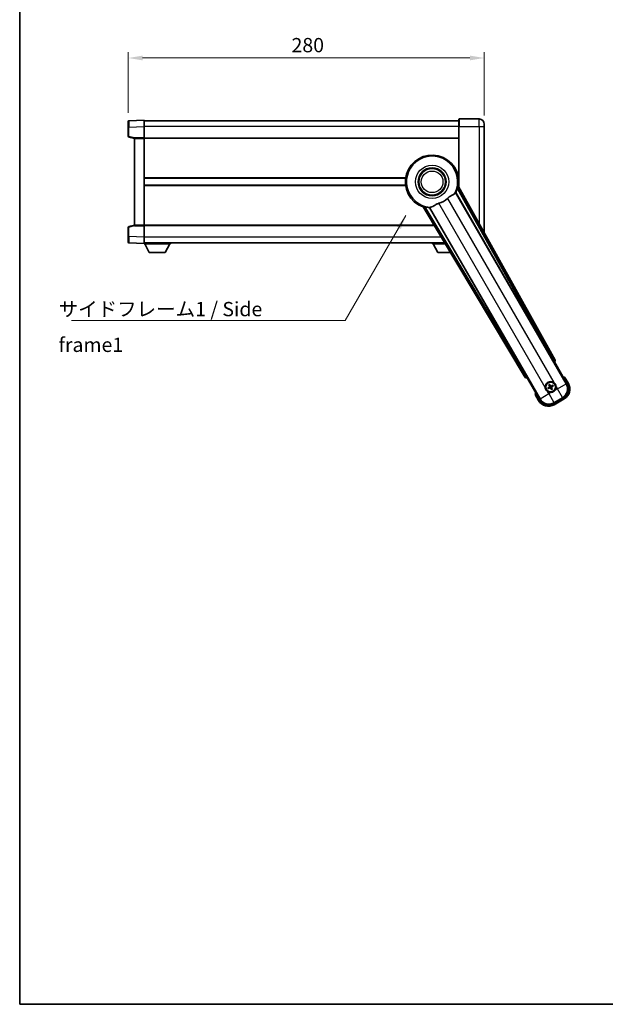
# Model space of a CAD drawing. Units: millimetres. Extents: x 0 to 9454, y 0 to 1686.
# Drawn here: x 2356 to 2817, y 0 to 775 of the extents above; entities that cross this region are included whole.
import ezdxf

# ---------------------------------------------------------------- set-up
doc = ezdxf.new("R2010")
doc.units = ezdxf.units.MM
doc.header["$LTSCALE"] = 6
doc.layers.get('Defpoints').update_dxf_attribs({"lineweight": 25})
for name, color, linetype, lineweight in [('Border (ISO)', 7, 'Continuous', 35), ('Dimension (ISO)', 7, 'Continuous', 18), ('Symbol (ISO)', 7, 'Continuous', 18), ('Visible (ISO)', 7, 'Continuous', 35), ('Visible Narrow (ISO)', 7, 'Continuous', 25)]:
    doc.layers.add(name, color=color, linetype=linetype, lineweight=lineweight)
doc.styles.add('Note Text (TK)', font='txt')
doc.dimstyles.new('Default - Method 1b (TK)', dxfattribs={"dimscale": 6, "dimtxt": 2.5, "dimasz": 2.5, "dimexe": 1, "dimexo": 1.5, "dimgap": 1, "dimtad": 1, "dimtoh": 1, "dimrnd": 1e-08, "dimdsep": 46, "dimtxsty": 'Note Text (TK)', "dimcen": 0.09, "dimdle": 5, "dimclrd": 100, "dimclre": 100, "dimclrt": 7, "dimadec": 1, "dimazin": 1, "dimtfac": 1, "dimtmove": 0, "dimatfit": 3, "dimfxl": 0, "dimtolj": 1, "dimlwd": -1, "dimlwe": -1, "dimarcsym": 0})
doc.dimstyles.new('Default - Method 1b (TK)$7', dxfattribs={"dimscale": 6, "dimtxt": 2.5, "dimasz": 2.5, "dimexe": 1, "dimexo": 1.5, "dimgap": 1, "dimtad": 1, "dimtoh": 1, "dimrnd": 1e-08, "dimdsep": 46, "dimtxsty": 'Note Text (TK)', "dimcen": 0.09, "dimdle": 5, "dimclrd": 100, "dimclre": 100, "dimclrt": 7, "dimadec": 1, "dimazin": 1, "dimtfac": 1, "dimtmove": 0, "dimatfit": 3, "dimfxl": 0, "dimtolj": 1, "dimlwd": -1, "dimlwe": -1, "dimarcsym": 0})

# ---------------------------------------------------------------- blocks, each defined once
blk = doc.blocks.new('図面枠 tk図枠')
at = {"layer": 'Border (ISO)'}
for p, q in [((14.5, 289), (14.5, 8)), ((14.5, 8), (405.5, 8))]:
    blk.add_line(p, q, dxfattribs=at)
blk = doc.blocks.new('*D61')
at = {"layer": 'Defpoints', "color": 0, "transparency": 16777216}
for p in [(2721.4, 745.06), (2441.4, 695.14), (2721.4, 693.06)]:
    blk.add_point(p, dxfattribs=at)
at = {"layer": 'Dimension (ISO)', "color": 100, "transparency": 16777216}
for p, q in [((2441.4, 701.89), (2441.4, 749.56)), ((2452.65, 745.06), (2710.15, 745.06)), ((2721.4, 699.81), (2721.4, 749.56))]:
    blk.add_line(p, q, dxfattribs=at)
for points in [[(2452.65, 746.94), (2452.65, 743.19), (2441.4, 745.06)], [(2710.15, 746.94), (2710.15, 743.19), (2721.4, 745.06)]]:
    blk.add_solid(points, dxfattribs=at)
at = {"layer": 'Dimension (ISO)', "color": 7, "transparency": 16777216, "insert": (2569.83, 755.19), "char_height": 11.25, "attachment_point": 4, "style": 'Note Text (TK)'}
blk.add_mtext('\\A1;280', dxfattribs=at)

msp = doc.modelspace()

# ---------------------------------------------------------------- linework, layer by layer
at = {"layer": 'Visible (ISO)'}
for p, q in [((2441.4022, 690.6476), (2441.4022, 695.1449)), ((2441.4022, 690.6476), (2441.4022, 683.2333)), ((2453.9022, 696.0642), (2441.8847, 695.6446)), ((2453.9022, 696.0642), (2453.9022, 691.0673)), ((2701.4022, 695.5642), (2453.9022, 695.5642)), ((2453.9022, 691.0673), (2453.9022, 682.5642)), ((2701.4022, 691.0642), (2701.4022, 696.8142)), ((2701.4022, 691.0642), (2701.4022, 643.2328)), ((2717.4022, 697.0642), (2701.6522, 697.0642)), ((2721.4022, 693.0642), (2721.4022, 691.0642)), ((2721.4022, 607.2684), (2721.4022, 691.0642)), ((2441.7781, 682.7489), (2446.4022, 681.5642)), ((2453.9022, 682.5642), (2446.4022, 682.3023)), ((2446.4022, 681.3029), (2446.4022, 682.3023)), ((2453.9022, 682.5642), (2453.9022, 681.5649)), ((2446.4022, 681.3029), (2446.4022, 613.8255)), ((2701.4022, 682.0642), (2453.9022, 682.0642)), ((2453.9022, 681.5649), (2453.9022, 613.5636)), ((2659.583, 650.3142), (2453.9022, 650.3142)), ((2659.583, 644.8142), (2453.9022, 644.8142)), ((2777.1171, 507.0806), (2701.0681, 643.8335)), ((2701.4022, 650.3142), (2701.2213, 650.3142)), ((2701.4022, 644.8142), (2701.2213, 644.8142)), ((2698.9787, 639.1639), (2775.4327, 506.7416)), ((2673.3001, 627.8016), (2753.7071, 493.5649)), ((2754.8429, 494.854), (2678.3888, 627.2763)), ((2446.4022, 613.5642), (2441.7781, 612.3796)), ((2446.4022, 612.8262), (2446.4022, 613.8255)), ((2446.4022, 612.8262), (2453.9022, 612.5642)), ((2453.9022, 613.5636), (2453.9022, 612.5642)), ((2682.1277, 613.0642), (2453.9022, 613.0642)), ((2453.9022, 612.5642), (2453.9022, 604.0612)), ((2441.4022, 611.8952), (2441.4022, 604.4809)), ((2441.4022, 599.9836), (2441.4022, 604.4809)), ((2441.8847, 599.4839), (2453.9022, 599.0642)), ((2453.9022, 604.0612), (2453.9022, 599.0642)), ((2690.2141, 599.5642), (2453.9022, 599.5642)), ((2453.9022, 599.0642), (2453.9022, 598.8642)), ((2453.9022, 598.8642), (2474.5022, 598.8642)), ((2457.9522, 591.9642), (2454.4022, 598.8642)), ((2470.4522, 591.9642), (2474.0022, 598.8642)), ((2474.5022, 599.5642), (2474.5022, 598.8642)), ((2680.8022, 599.5642), (2680.8022, 598.8642)), ((2680.8022, 598.8642), (2690.6334, 598.8642)), ((2684.8522, 591.9642), (2681.3022, 598.8642)), ((2457.9522, 591.9642), (2470.4522, 591.9642)), ((2684.8522, 591.9642), (2694.7665, 591.9642)), ((2776, 505.9188), (2776.7275, 505.7239)), ((2776.7275, 505.7239), (2776.7446, 505.7337)), ((2776.7275, 505.7239), (2786.7427, 488.377)), ((2755.0598, 493.2141), (2755.0769, 493.2239)), ((2755.0769, 493.2239), (2755.2718, 493.9514)), ((2765.0921, 475.877), (2755.0769, 493.2239)), ((2787.5935, 488.9034), (2784.9211, 493.5322)), ((2772.2542, 485.5029), (2771.7278, 485.2895)), ((2772.0309, 484.7644), (2772.4789, 485.1136)), ((2772.3661, 487.6717), (2772.7153, 487.2238)), ((2773.1045, 487.4485), (2772.8912, 487.9749)), ((2774.1998, 484.6525), (2774.4132, 484.1261)), ((2774.9383, 484.4293), (2774.5891, 484.8772)), ((2775.2734, 487.3366), (2774.8255, 486.9874)), ((2775.0502, 486.5982), (2775.5766, 486.8115)), ((2761.5384, 480.0322), (2764.2108, 475.4034)), ((2783.8257, 477.4904), (2775.9787, 472.96)), ((2776.5051, 472.1092), (2784.2993, 476.6092))]:
    msp.add_line(p, q, dxfattribs=at)
for centre, radius in [((2680.4022, 647.5642), 11), ((2680.4022, 647.5642), 10.5), ((2680.4022, 647.5642), 10.5), ((2773.6522, 486.0505), 4), ((2773.6522, 486.0505), 3.8385)]:
    msp.add_circle(centre, radius, dxfattribs=at)
for centre, radius, start, end in [((2441.9022, 695.1449), 0.5, 92, 180), ((2701.6522, 696.8142), 0.25, 90, 180), ((2717.4022, 693.0642), 4, 0, 90), ((2441.9022, 683.2333), 0.5, 180, 255.63), ((2680.4022, 647.5642), 21, 349.7668317, 250.2331683), ((2680.4022, 647.5642), 20.3876, 335.6674303, 345.2957256), ((2680.4022, 647.5642), 17.7503, 287.4499052, 312.5500948), ((2680.4022, 647.5642), 20.3876, 254.7042744, 264.3325697), ((2441.9022, 611.8952), 0.5, 104.37, 180), ((2441.9022, 599.9836), 0.5, 180, 268), ((2773.6522, 486.0505), 4.25, 54.8332004, 185.1667996), ((2778.4122, 477.8059), 17.02, 67.5158892, 72.7409193), ((2779.7993, 484.4034), 9, 300, 30), ((2778.4122, 477.8059), 17.02, 167.2590807, 172.4841108), ((2773.6522, 486.0505), 4.25, 234.8332004, 275.1667996), ((2773.6522, 486.0505), 1.5014, 201.3922811, 218.6077189), ((2773.6522, 486.0505), 1.5014, 111.3922811, 128.6077189), ((2773.6522, 486.0505), 1.5014, 291.3922811, 308.6077189), ((2773.6522, 486.0505), 1.5014, 21.3922811, 38.6077189), ((2773.6522, 486.0505), 4.25, 324.8332004, 5.1667996), ((2772.0051, 479.9034), 9, 210, 300)]:
    msp.add_arc(centre, radius, start, end, dxfattribs=at)
for centre, major_axis, ratio, start_param, end_param in [((2775.5085, 506.7854), (-0.5, 0.866), 0.08748866, 1.57079633, 3.05432619), ((2776.2361, 506.5993), (0.971, -0.2686), 0.99255093, 5.50956512, 7.0568055), ((2754.5644, 494.0871), (-0.2529, -0.9752), 0.99255093, 5.50956512, 7.0568055), ((2754.7671, 494.8103), (0.5, -0.866), 0.08748866, 0.08726646, 1.57079633), ((2773.7303, 485.9263), (-5.5008, -3.4598), 0.08715574, 4.81818699, 5.05805658), ((2773.5837, 486.1802), (5.7466, 3.0339), 0.08715574, 4.36672138, 4.60659097), ((2773.7819, 486.119), (3.0339, -5.7466), 0.08715574, 4.36672138, 4.60659097), ((2773.528, 485.9724), (-3.4598, 5.5008), 0.08715574, 4.81818699, 5.05805658), ((2773.7764, 486.1286), (3.4598, -5.5008), 0.08715574, 4.81818699, 5.05805658), ((2773.7207, 485.9208), (-5.7466, -3.0339), 0.08715574, 4.36672138, 4.60659097), ((2773.5224, 485.982), (-3.0339, 5.7466), 0.08715574, 4.36672138, 4.60659097), ((2773.5741, 486.1747), (5.5008, 3.4598), 0.08715574, 4.81818699, 5.05805658), ((2779.7575, 484.4146), (7.7863, -2.0863), 0.99243251, 5.50158524, 7.06478537), ((2772.0163, 479.9451), (-2.0863, -7.7863), 0.99243251, 5.50158524, 7.06478537)]:
    msp.add_ellipse(centre, major_axis=major_axis, ratio=ratio, start_param=start_param, end_param=end_param, dxfattribs=at)
for points, knots in [([(2700.122, 642.3893), (2700.1633, 642.5466), (2700.2066, 642.7128), (2700.2974, 643.0622), (2700.3443, 643.243), (2700.4116, 643.4871), (2700.4385, 643.58), (2700.472, 643.6767), (2700.482, 643.702), (2700.4982, 643.7334), (2700.5045, 643.7413), (2700.5096, 643.7421)], [0.192845303, 0.192845303, 0.192845303, 0.192845303, 0.240507365, 0.240507365, 0.297130074, 0.297130074, 0.334079186, 0.334079186, 0.352553742, 0.352553742, 0.369009283, 0.369009283, 0.369009283, 0.369009283]), ([(2692.4056, 634.4878), (2692.5881, 634.6554), (2692.7743, 634.8164), (2693.2592, 635.2113), (2693.5596, 635.4333), (2694.4586, 636.0477), (2695.0556, 636.3923), (2696.3879, 637.1437), (2697.0969, 637.5302), (2697.9705, 638.1612), (2698.2265, 638.3933), (2698.3989, 638.6273)], [-5.27158626, -5.27158626, -5.27158626, -5.27158626, -5.18721863, -5.18721863, -5.05628435, -5.05628435, -4.79921142, -4.79921142, -4.44219969, -4.44219969, -4.22248819, -4.22248819, -4.22248819, -4.22248819]), ([(2698.3989, 638.6273), (2698.4, 638.6287), (2698.4011, 638.6302), (2698.6527, 638.9713), (2698.8225, 639.1563), (2698.9102, 639.1605)], [2.102258604, 2.102258604, 2.102258604, 2.102258604, 2.10340374, 2.10340374, 2.370180755, 2.370180755, 2.370180755, 2.370180755]), ([(2673.6585, 628.2397), (2673.6618, 628.2436), (2673.6718, 628.2452), (2673.707, 628.2435), (2673.734, 628.2395), (2673.8345, 628.2201), (2673.9284, 628.197), (2674.1734, 628.1332), (2674.3534, 628.0835), (2674.7015, 627.9874), (2674.867, 627.9418), (2675.0239, 627.8989)], [0.3759847, 0.3759847, 0.3759847, 0.3759847, 0.392440242, 0.392440242, 0.410914798, 0.410914798, 0.44786391, 0.44786391, 0.504486619, 0.504486619, 0.552148681, 0.552148681, 0.552148681, 0.552148681]), ([(2679.1434, 627.5101), (2679.4018, 627.539), (2679.6922, 627.6266), (2680.5448, 627.988), (2681.1466, 628.3377), (2682.435, 629.1023), (2683.096, 629.4992), (2684.1707, 630.0321), (2684.53, 630.1941), (2685.1725, 630.4465), (2685.4462, 630.5432), (2685.725, 630.6308)], [-8.358650844, -8.358650844, -8.358650844, -8.358650844, -8.190003506, -8.190003506, -7.917688575, -7.917688575, -7.676295197, -7.676295197, -7.560988477, -7.560988477, -7.477759094, -7.477759094, -7.477759094, -7.477759094]), ([(2678.426, 627.334), (2678.4736, 627.4078), (2678.7187, 627.4624), (2679.1398, 627.5097), (2679.1416, 627.5099), (2679.1434, 627.5101)], [2.57632281, 2.57632281, 2.57632281, 2.57632281, 2.843099825, 2.843099825, 2.844244962, 2.844244962, 2.844244962, 2.844244962]), ([(2776.1, 489.5248), (2776.177, 489.4705), (2776.2523, 489.4136), (2776.7377, 489.0208), (2777.0842, 488.6061), (2777.5814, 487.7449), (2777.7673, 487.2375), (2777.8648, 486.6208), (2777.8764, 486.5271), (2777.8849, 486.4332)], [4.535339596, 4.535339596, 4.535339596, 4.535339596, 4.561894963, 4.561894963, 4.711051305, 4.711051305, 4.860207647, 4.860207647, 4.886763014, 4.886763014, 4.886763014, 4.886763014]), ([(2784.5737, 493.1339), (2784.5744, 493.1347), (2784.5751, 493.1356), (2784.6009, 493.1653), (2784.6259, 493.1941), (2784.6748, 493.2503), (2784.6987, 493.2777), (2784.7618, 493.3502), (2784.7986, 493.3922), (2784.8586, 493.4608), (2784.8819, 493.4874), (2784.9131, 493.5231), (2784.9211, 493.5322), (2784.9211, 493.5322)], [-0.0003347789, -0.0003347789, -0.0003347789, -0.0003347789, 0, 0, 0.011463002, 0.011463002, 0.0228675214, 0.0228675214, 0.0430502261, 0.0430502261, 0.0621538264, 0.0621538264, 0.0807455701, 0.0807455701, 0.0807455701, 0.0807455701]), ([(2771.2044, 482.5762), (2771.1273, 482.6305), (2771.052, 482.6874), (2770.5666, 483.0802), (2770.2202, 483.4949), (2769.723, 484.3561), (2769.537, 484.8635), (2769.4396, 485.4802), (2769.4279, 485.574), (2769.4194, 485.6678)], [4.535339596, 4.535339596, 4.535339596, 4.535339596, 4.561894963, 4.561894963, 4.711051305, 4.711051305, 4.860207647, 4.860207647, 4.886763014, 4.886763014, 4.886763014, 4.886763014]), ([(2771.5828, 485.2051), (2771.5949, 485.2133), (2771.6095, 485.2228), (2771.6364, 485.2397), (2771.6534, 485.25), (2771.6802, 485.2655), (2771.6947, 485.2735), (2771.7136, 485.2832), (2771.7219, 485.2871), (2771.7278, 485.2895)], [0.0156348301, 0.0156348301, 0.0156348301, 0.0156348301, 0.0201257115, 0.0201257115, 0.0251836529, 0.0251836529, 0.0301711471, 0.0301711471, 0.0341958184, 0.0341958184, 0.0341958184, 0.0341958184]), ([(2772.0309, 484.7644), (2772.026, 484.7606), (2772.0184, 484.7553), (2772.0006, 484.7438), (2771.9863, 484.7352), (2771.9595, 484.7198), (2771.9421, 484.7102), (2771.914, 484.6953), (2771.8985, 484.6875), (2771.8854, 484.681)], [0.0459372434, 0.0459372434, 0.0459372434, 0.0459372434, 0.0499619147, 0.0499619147, 0.0549494088, 0.0549494088, 0.0600073503, 0.0600073503, 0.0644982316, 0.0644982316, 0.0644982316, 0.0644982316]), ([(2772.3661, 487.6717), (2772.3622, 487.6767), (2772.357, 487.6843), (2772.3455, 487.7021), (2772.3369, 487.7163), (2772.3214, 487.7432), (2772.3119, 487.7606), (2772.297, 487.7887), (2772.2891, 487.8042), (2772.2827, 487.8173)], [0.0459372434, 0.0459372434, 0.0459372434, 0.0459372434, 0.0499619147, 0.0499619147, 0.0549494088, 0.0549494088, 0.0600073503, 0.0600073503, 0.0644982316, 0.0644982316, 0.0644982316, 0.0644982316]), ([(2772.8068, 488.1199), (2772.815, 488.1078), (2772.8244, 488.0932), (2772.8414, 488.0663), (2772.8517, 488.0493), (2772.8672, 488.0225), (2772.8752, 488.008), (2772.8849, 487.9891), (2772.8888, 487.9807), (2772.8912, 487.9749)], [0.0156348301, 0.0156348301, 0.0156348301, 0.0156348301, 0.0201257115, 0.0201257115, 0.0251836529, 0.0251836529, 0.0301711471, 0.0301711471, 0.0341958184, 0.0341958184, 0.0341958184, 0.0341958184]), ([(2772.9635, 486.4629), (2772.982, 486.427), (2772.9948, 486.385), (2773.0024, 486.2992), (2772.9974, 486.2554), (2772.9734, 486.1777), (2772.953, 486.1387), (2772.9037, 486.0787), (2772.8774, 486.0556), (2772.8495, 486.0377)], [0, 0, 0, 0, 0.0121827904, 0.0121827904, 0.0243655807, 0.0243655807, 0.0365656453, 0.0365656453, 0.0463302673, 0.0463302673, 0.0463302673, 0.0463302673]), ([(2773.1153, 486.5431), (2773.1383, 486.504), (2773.1557, 486.4612), (2773.1756, 486.3839), (2773.1815, 486.3436), (2773.1818, 486.2612), (2773.1761, 486.219), (2773.1556, 486.1426), (2773.1395, 486.1032), (2773.098, 486.032), (2773.0728, 486), (2773.0168, 485.9431), (2772.9804, 485.9147), (2772.941, 485.8923)], [0.2183706741, 0.2183706741, 0.2183706741, 0.2183706741, 0.2324387752, 0.2324387752, 0.2443116158, 0.2443116158, 0.2561844563, 0.2561844563, 0.2680572968, 0.2680572968, 0.2799301374, 0.2799301374, 0.2939982384, 0.2939982384, 0.2939982384, 0.2939982384]), ([(2773.1596, 485.5137), (2773.1987, 485.5366), (2773.2415, 485.554), (2773.3187, 485.574), (2773.3591, 485.5798), (2773.4415, 485.5801), (2773.4837, 485.5745), (2773.5601, 485.554), (2773.5994, 485.5378), (2773.6707, 485.4963), (2773.7027, 485.4711), (2773.7596, 485.4152), (2773.7879, 485.3787), (2773.8103, 485.3393)], [0.2183706741, 0.2183706741, 0.2183706741, 0.2183706741, 0.2324387752, 0.2324387752, 0.2443116158, 0.2443116158, 0.2561844563, 0.2561844563, 0.2680572968, 0.2680572968, 0.2799301374, 0.2799301374, 0.2939982384, 0.2939982384, 0.2939982384, 0.2939982384]), ([(2773.2398, 485.3618), (2773.2757, 485.3803), (2773.3177, 485.3931), (2773.4035, 485.4008), (2773.4473, 485.3957), (2773.525, 485.3718), (2773.564, 485.3513), (2773.624, 485.302), (2773.6471, 485.2758), (2773.665, 485.2479)], [0, 0, 0, 0, 0.0121827904, 0.0121827904, 0.0243655807, 0.0243655807, 0.0365656453, 0.0365656453, 0.0463302673, 0.0463302673, 0.0463302673, 0.0463302673]), ([(2774.1447, 486.5873), (2774.1057, 486.5644), (2774.0629, 486.547), (2773.9856, 486.5271), (2773.9453, 486.5212), (2773.8629, 486.5209), (2773.8207, 486.5266), (2773.7443, 486.547), (2773.7049, 486.5632), (2773.6337, 486.6047), (2773.6017, 486.6299), (2773.5448, 486.6858), (2773.5164, 486.7223), (2773.494, 486.7617)], [0.2183706741, 0.2183706741, 0.2183706741, 0.2183706741, 0.2324387752, 0.2324387752, 0.2443116158, 0.2443116158, 0.2561844563, 0.2561844563, 0.2680572968, 0.2680572968, 0.2799301374, 0.2799301374, 0.2939982384, 0.2939982384, 0.2939982384, 0.2939982384]), ([(2774.0646, 486.7392), (2774.0287, 486.7207), (2773.9866, 486.7079), (2773.9008, 486.7002), (2773.8571, 486.7053), (2773.7794, 486.7293), (2773.7403, 486.7497), (2773.6804, 486.799), (2773.6573, 486.8252), (2773.6394, 486.8531)], [0, 0, 0, 0, 0.0121827904, 0.0121827904, 0.0243655807, 0.0243655807, 0.0365656453, 0.0365656453, 0.0463302673, 0.0463302673, 0.0463302673, 0.0463302673]), ([(2777.1265, 483.6027), (2777.0722, 483.5257), (2777.0153, 483.4503), (2776.6225, 482.965), (2776.2078, 482.6185), (2775.3466, 482.1213), (2774.8392, 481.9354), (2774.2224, 481.8379), (2774.1287, 481.8263), (2774.0349, 481.8178)], [4.535339596, 4.535339596, 4.535339596, 4.535339596, 4.561894963, 4.561894963, 4.711051305, 4.711051305, 4.860207647, 4.860207647, 4.886763014, 4.886763014, 4.886763014, 4.886763014]), ([(2774.189, 485.5579), (2774.1661, 485.597), (2774.1487, 485.6398), (2774.1287, 485.7171), (2774.1229, 485.7574), (2774.1226, 485.8398), (2774.1282, 485.882), (2774.1487, 485.9584), (2774.1649, 485.9978), (2774.2064, 486.069), (2774.2316, 486.101), (2774.2875, 486.1579), (2774.324, 486.1863), (2774.3634, 486.2087)], [0.2183706741, 0.2183706741, 0.2183706741, 0.2183706741, 0.2324387752, 0.2324387752, 0.2443116158, 0.2443116158, 0.2561844563, 0.2561844563, 0.2680572968, 0.2680572968, 0.2799301374, 0.2799301374, 0.2939982384, 0.2939982384, 0.2939982384, 0.2939982384]), ([(2774.3409, 485.6381), (2774.3224, 485.674), (2774.3096, 485.716), (2774.3019, 485.8019), (2774.307, 485.8456), (2774.3309, 485.9233), (2774.3514, 485.9623), (2774.4007, 486.0223), (2774.4269, 486.0454), (2774.4548, 486.0633)], [0, 0, 0, 0, 0.0121827904, 0.0121827904, 0.0243655807, 0.0243655807, 0.0365656453, 0.0365656453, 0.0463302673, 0.0463302673, 0.0463302673, 0.0463302673]), ([(2774.4975, 483.9811), (2774.4894, 483.9932), (2774.4799, 484.0078), (2774.463, 484.0347), (2774.4527, 484.0517), (2774.4372, 484.0785), (2774.4292, 484.093), (2774.4195, 484.1119), (2774.4155, 484.1203), (2774.4132, 484.1261)], [0.0156348301, 0.0156348301, 0.0156348301, 0.0156348301, 0.0201257115, 0.0201257115, 0.0251836529, 0.0251836529, 0.0301711471, 0.0301711471, 0.0341958184, 0.0341958184, 0.0341958184, 0.0341958184]), ([(2774.9383, 484.4293), (2774.9421, 484.4243), (2774.9474, 484.4167), (2774.9589, 484.3989), (2774.9675, 484.3847), (2774.9829, 484.3578), (2774.9925, 484.3404), (2775.0074, 484.3123), (2775.0152, 484.2968), (2775.0216, 484.2837)], [0.0459372434, 0.0459372434, 0.0459372434, 0.0459372434, 0.0499619147, 0.0499619147, 0.0549494088, 0.0549494088, 0.0600073503, 0.0600073503, 0.0644982316, 0.0644982316, 0.0644982316, 0.0644982316]), ([(2775.2734, 487.3366), (2775.2784, 487.3405), (2775.286, 487.3457), (2775.3038, 487.3572), (2775.318, 487.3658), (2775.3448, 487.3812), (2775.3622, 487.3908), (2775.3904, 487.4057), (2775.4059, 487.4136), (2775.419, 487.42)], [0.0459372434, 0.0459372434, 0.0459372434, 0.0459372434, 0.0499619147, 0.0499619147, 0.0549494088, 0.0549494088, 0.0600073503, 0.0600073503, 0.0644982316, 0.0644982316, 0.0644982316, 0.0644982316]), ([(2775.7216, 486.8959), (2775.7095, 486.8877), (2775.6949, 486.8783), (2775.668, 486.8613), (2775.651, 486.851), (2775.6242, 486.8355), (2775.6096, 486.8275), (2775.5907, 486.8178), (2775.5824, 486.8139), (2775.5766, 486.8115)], [0.0156348301, 0.0156348301, 0.0156348301, 0.0156348301, 0.0201257115, 0.0201257115, 0.0251836529, 0.0251836529, 0.0301711471, 0.0301711471, 0.0341958184, 0.0341958184, 0.0341958184, 0.0341958184]), ([(2762.057, 480.1339), (2762.0559, 480.1337), (2762.0548, 480.1335), (2762.0162, 480.126), (2761.9788, 480.1187), (2761.9057, 480.1045), (2761.87, 480.0976), (2761.7757, 480.0791), (2761.7208, 480.0683), (2761.6314, 480.0506), (2761.5968, 480.0438), (2761.5503, 480.0345), (2761.5384, 480.0322), (2761.5384, 480.0322)], [-0.0809227639, -0.0809227639, -0.0809227639, -0.0809227639, -0.0805886357, -0.0805886357, -0.0691479127, -0.0691479127, -0.0577655589, -0.0577655589, -0.0376220805, -0.0376220805, -0.0185556094, -0.0185556094, 0, 0, 0, 0])]:
    msp.add_open_spline(points, degree=3, knots=knots, dxfattribs=at)
for points in [[(2701.0681, 643.8335), (2700.7872, 643.7869), (2700.5096, 643.7421)], [(2698.9102, 639.1605), (2698.9444, 639.1622), (2698.9787, 639.1639)], [(2673.6585, 628.2397), (2673.481, 628.0216), (2673.3001, 627.8016)], [(2678.3888, 627.2763), (2678.4074, 627.3052), (2678.426, 627.334)]]:
    msp.add_open_spline(points, degree=2, dxfattribs=at)
for points, weights in [([(2772.941, 485.8923), (2772.7178, 485.7655), (2772.2542, 485.5029)], [1.83096126169, 1.44871715606, 1]), ([(2772.4789, 485.1136), (2772.9381, 485.3838), (2773.1596, 485.5137)], [1, 1.44871715606, 1.83096126169]), ([(2772.7153, 487.2238), (2772.9855, 486.7646), (2773.1153, 486.5431)], [1, 1.44871715606, 1.83096126169]), ([(2773.494, 486.7617), (2773.3671, 486.9849), (2773.1045, 487.4485)], [1.83096126169, 1.44871715606, 1]), ([(2773.8103, 485.3393), (2773.9372, 485.1161), (2774.1998, 484.6525)], [1.83096126169, 1.44871715606, 1]), ([(2774.8255, 486.9874), (2774.3662, 486.7172), (2774.1447, 486.5873)], [1, 1.44871715606, 1.83096126169]), ([(2774.5891, 484.8772), (2774.3189, 485.3365), (2774.189, 485.5579)], [1, 1.44871715606, 1.83096126169]), ([(2774.3634, 486.2087), (2774.5866, 486.3355), (2775.0502, 486.5982)], [1.83096126169, 1.44871715606, 1])]:
    msp.add_rational_spline(points, weights, degree=2, dxfattribs=at)
at = {"layer": 'Visible Narrow (ISO)'}
for p, q in [((2441.8847, 690.6476), (2441.4022, 690.6476)), ((2441.8847, 690.6476), (2453.9022, 691.0673)), ((2441.8847, 683.2333), (2441.8847, 690.6476)), ((2701.4022, 691.0642), (2453.9022, 691.0642)), ((2701.6522, 691.0642), (2701.4022, 691.0642)), ((2701.6522, 697.0642), (2701.6522, 691.0642)), ((2701.6522, 642.7833), (2701.6522, 691.0642)), ((2701.6522, 691.0642), (2717.4022, 691.0642)), ((2717.4022, 691.0642), (2717.4022, 697.0642)), ((2717.4022, 691.0642), (2717.4022, 614.4613)), ((2717.4022, 691.0642), (2721.4022, 691.0642)), ((2441.8847, 683.2333), (2441.4022, 683.2333)), ((2446.4022, 682.0759), (2441.8847, 683.2333)), ((2446.4022, 681.3029), (2453.9022, 681.5649)), ((2701.4022, 681.5642), (2453.9022, 681.5642)), ((2659.6552, 650.8142), (2453.9022, 650.8142)), ((2659.6552, 644.3142), (2453.9022, 644.3142)), ((2776.397, 507.2798), (2700.5096, 643.7421)), ((2701.4022, 650.8142), (2701.1492, 650.8142)), ((2701.4022, 644.3142), (2701.1492, 644.3142)), ((2785.8228, 488.6235), (2698.9102, 639.1605)), ((2700.122, 642.3893), (2775.5263, 506.7957)), ((2673.6585, 628.2397), (2753.8947, 494.2881)), ((2769.4194, 485.6678), (2685.725, 630.6308)), ((2692.4056, 634.4878), (2776.1, 489.5248)), ((2754.7493, 494.8), (2675.0239, 627.8989)), ((2678.426, 627.334), (2765.3386, 476.7969)), ((2441.8847, 611.8952), (2446.4022, 613.0526)), ((2453.9022, 613.5636), (2446.4022, 613.8255)), ((2681.8282, 613.5642), (2453.9022, 613.5642)), ((2441.4022, 611.8952), (2441.8847, 611.8952)), ((2441.8847, 604.4809), (2441.8847, 611.8952)), ((2441.8847, 604.4809), (2441.4022, 604.4809)), ((2453.9022, 604.0612), (2441.8847, 604.4809)), ((2687.5187, 604.0642), (2453.9022, 604.0642)), ((2775.5263, 506.7957), (2775.4327, 506.7416)), ((2775.5263, 506.7957), (2776.397, 507.2798)), ((2776.0244, 505.9329), (2775.5263, 506.7957)), ((2776, 505.9188), (2776.0244, 505.9329)), ((2776.0244, 505.9329), (2776.7446, 505.7337)), ((2777.1171, 507.0806), (2776.397, 507.2798)), ((2753.8947, 494.2881), (2753.7071, 493.5649)), ((2753.8947, 494.2881), (2754.7493, 494.8)), ((2754.8429, 494.854), (2754.7493, 494.8)), ((2754.7493, 494.8), (2755.2474, 493.9373)), ((2755.0598, 493.2141), (2755.2474, 493.9373)), ((2755.2474, 493.9373), (2755.2718, 493.9514)), ((2778.921, 484.6387), (2785.8228, 488.6235)), ((2784.5737, 493.1339), (2787.1605, 488.6534)), ((2786.7427, 488.377), (2785.8228, 488.6235)), ((2787.1605, 488.6534), (2787.5935, 488.9034)), ((2765.3386, 476.7969), (2772.2404, 480.7817)), ((2772.2404, 480.7817), (2771.2044, 482.5762)), ((2774.0349, 481.8178), (2772.2404, 480.7817)), ((2772.2404, 480.7817), (2776.2252, 473.8799)), ((2772.8495, 486.0377), (2772.941, 485.8923)), ((2772.9635, 486.4629), (2773.1153, 486.5431)), ((2773.2398, 485.3618), (2773.1596, 485.5137)), ((2773.6394, 486.8531), (2773.494, 486.7617)), ((2773.665, 485.2479), (2773.8103, 485.3393)), ((2774.0646, 486.7392), (2774.1447, 486.5873)), ((2774.3409, 485.6381), (2774.189, 485.5579)), ((2774.4548, 486.0633), (2774.3634, 486.2087)), ((2778.921, 484.6387), (2777.1265, 483.6027)), ((2777.8849, 486.4332), (2778.921, 484.6387)), ((2782.9057, 477.7369), (2778.921, 484.6387)), ((2764.6438, 475.6534), (2762.057, 480.1339)), ((2764.6438, 475.6534), (2764.2108, 475.4034)), ((2765.3386, 476.7969), (2765.0921, 475.877)), ((2775.9787, 472.96), (2776.2252, 473.8799)), ((2776.2252, 473.8799), (2782.9057, 477.7369)), ((2784.0493, 477.0422), (2776.2551, 472.5422)), ((2782.9057, 477.7369), (2783.8257, 477.4904)), ((2784.0493, 477.0422), (2784.2993, 476.6092)), ((2776.2551, 472.5422), (2776.5051, 472.1092))]:
    msp.add_line(p, q, dxfattribs=at)
for radius in [13.1202, 8.5]:
    msp.add_circle((2680.4022, 647.5642), radius, dxfattribs=at)
for centre, radius, start, end in [((2680.4022, 647.5642), 20.0936, 333.591572, 266.408428), ((2778.4122, 477.8059), 16.52, 68.1009362, 70.829494), ((2779.7993, 484.4034), 8.5, 300, 30), ((2778.4122, 477.8059), 16.52, 169.170506, 171.8990638), ((2773.6522, 486.0505), 2.2354, 202.2205751, 217.7794249), ((2773.6522, 486.0505), 2.0694, 201.5762159, 218.4237841), ((2773.6522, 486.0505), 2.2354, 112.2205751, 127.7794249), ((2773.6522, 486.0505), 2.0694, 111.5762159, 128.4237841), ((2773.6522, 486.0505), 2.0694, 291.5762159, 308.4237841), ((2773.6522, 486.0505), 2.2354, 292.2205751, 307.7794249), ((2773.6522, 486.0505), 2.0694, 21.5762159, 38.4237841), ((2773.6522, 486.0505), 2.2354, 22.2205751, 37.7794249), ((2772.0051, 479.9034), 8.5, 210, 300)]:
    msp.add_arc(centre, radius, start, end, dxfattribs=at)
for centre, major_axis, ratio, start_param, end_param in [((2441.9022, 690.6421), (-0.0174, 5.0024), 0.00348438, 0.00010951, 1.56968786), ((2441.9022, 683.2333), (-0.1241, -0.4844), 0.03380887, 4.72105054, 6.28318531), ((2441.9022, 611.8952), (-0.1241, 0.4844), 0.03380887, 0, 1.56213477), ((2441.9022, 604.4863), (0.0174, 5.0024), 0.00348438, 1.5719048, 3.14148316), ((2775.5263, 506.7957), (0.2666, 0.9638), 0.99255093, 3.93876879, 5.48600917), ((2754.7493, 494.8), (0.968, -0.251), 0.99255093, 3.93876879, 5.48600917), ((2778.921, 484.6387), (2.0706, 7.7274), 0.99243251, 3.93078892, 5.49398905), ((2772.2404, 480.7817), (7.7274, -2.0706), 0.99243251, 3.93078892, 5.49398905)]:
    msp.add_ellipse(centre, major_axis=major_axis, ratio=ratio, start_param=start_param, end_param=end_param, dxfattribs=at)

# ---------------------------------------------------------------- block references
at = {"xscale": 4.5, "yscale": 4.5, "zscale": 4.5}
msp.add_blockref('図面枠 tk図枠', (2290.75, -36), dxfattribs=at)

# ---------------------------------------------------------------- texts
at = {"layer": 'Symbol (ISO)', "color": 7, "insert": (2386.5756, 552.9874), "char_height": 11.25, "width": 214.078946, "attachment_point": 1, "line_spacing_factor": 1.5, "style": 'Note Text (TK)'}
msp.add_mtext('{\\fＭＳ Ｐゴシック|b0|i0;サイドフレーム1 / Side frame1}', dxfattribs=at)

# ---------------------------------------------------------------- dimensions: what is measured, and where the dimension line sits
at = {"layer": 'Dimension (ISO)', "color": 100}
dim = msp.add_linear_dim(base=(2721.4022, 745.0642), p1=(2441.4022, 695.1449), p2=(2721.4022, 693.0642), angle=180, dimstyle='Default - Method 1b (TK)', override={"dimscale": 0, "dimtxt": 11.25, "dimasz": 11.25, "dimexe": 4.5, "dimexo": 6.75, "dimgap": 4.5, "dimtoh": 0, "dimdec": 2, "dimcen": 0.405, "dimtol": 0, "dimlim": 0, "dimtp": 0, "dimtm": 0, "dimtdec": 2, "dimtofl": 0, "dimatfit": 1}, dxfattribs=at)
dim.commit()
dim.dimension.update_dxf_attribs({"geometry": '*D61', "text_midpoint": (2581.4022, 745.0642), "dimtype": 128})

# ---------------------------------------------------------------- leaders
at = {"layer": 'Symbol (ISO)', "color": 100, "annotation_type": 0, "has_hookline": 1, "hookline_direction": 1, "text_width": 203.9702}
msp.add_leader([(2659.8663, 621.0597), (2611.9045, 538.406), (2600.6545, 538.406)], dimstyle='Default - Method 1b (TK)$7', override={"dimscale": 0, "dimtxt": 11.25, "dimasz": 11.25, "dimgap": 0, "dimtad": 1}, dxfattribs=at)

doc.saveas('drawing.dxf')
